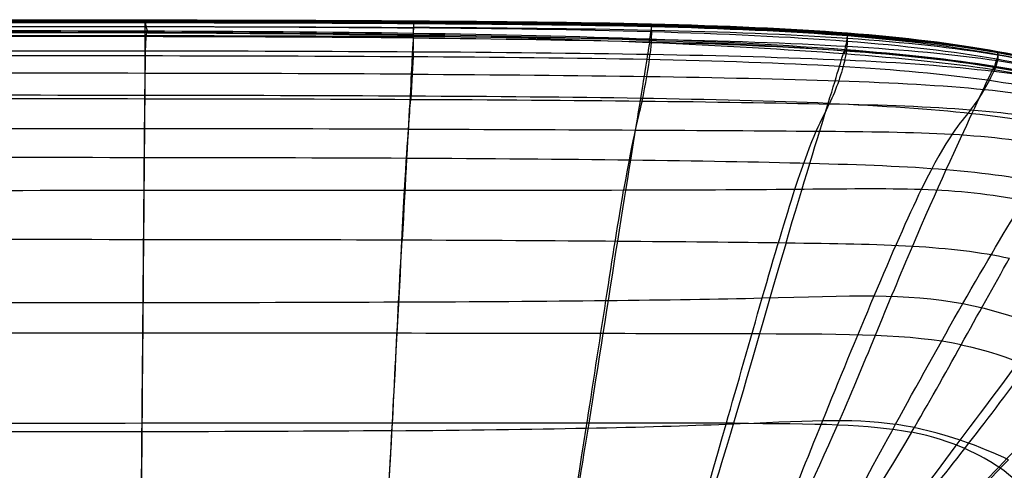
# Model space of a CAD drawing. Units: millimetres. Extents: x -25157 to -24017, y -86870 to -85840.
# Drawn here: x -24651 to -24243, y -86027 to -85840 of the extents above; entities that cross this region are included whole.
import ezdxf

# ---------------------------------------------------------------- set-up
doc = ezdxf.new("R2010")
doc.units = ezdxf.units.MM
doc.layers.add('图层 01', color=7, linetype='Continuous', true_color=0x000000)

msp = doc.modelspace()

# ---------------------------------------------------------------- linework, layer by layer
at = {"layer": '图层 01', "color": 18, "true_color": 0x000000}
for points in [[(-24487.74, -85840.76, -995.31), (-24558.21, -85840.33, -995.31), (-24637.75, -85840.33, -995.31), (-24714.35, -85840.33, -995.31)], [(-24487.73, -85840.86, -949.68), (-24558.21, -85840.43, -949.68), (-24637.75, -85840.43, -949.68), (-24714.35, -85840.43, -949.68)], [(-24714.35, -85840.58, -1021.05), (-24637.75, -85840.58, -1021.05), (-24558.21, -85840.58, -1021.05), (-24487.74, -85841.01, -1021.05)], [(-24487.74, -85841.13, -1038.23), (-24558.21, -85840.7, -1038.23), (-24637.75, -85840.7, -1038.23), (-24714.35, -85840.7, -1038.23)], [(-24487.73, -85841.19, -1051.55), (-24558.21, -85840.75, -1051.55), (-24637.75, -85840.75, -1051.55), (-24714.35, -85840.75, -1051.55)], [(-24487.73, -85841.33, -1063.41), (-24558.21, -85840.89, -1063.41), (-24637.75, -85840.89, -1063.41), (-24714.35, -85840.89, -1063.41)], [(-24487.73, -85841.52, -1073.76), (-24558.21, -85841.08, -1073.76), (-24637.75, -85841.08, -1073.76), (-24714.35, -85841.08, -1073.76)], [(-24487.73, -85841.87, -1087.47), (-24558.21, -85841.44, -1087.47), (-24637.75, -85841.44, -1087.47), (-24714.35, -85841.44, -1087.47)], [(-24714.35, -85842.94, -1131.64), (-24637.75, -85842.94, -1131.64), (-24558.21, -85842.94, -1131.64), (-24487.73, -85843.38, -1131.64)], [(-24487.74, -85841.79, -879.89), (-24558.19, -85841.33, -879.89), (-24637.69, -85841.33, -879.89), (-24714.28, -85841.33, -879.89)], [(-24713.76, -85842.9, -816.59), (-24637.3, -85842.9, -816.59), (-24558.05, -85842.9, -816.59), (-24487.75, -85843.55, -816.59)], [(-24598.77, -85853.17, -1324.35), (-24598.75, -85847.87, -1267.47), (-24598.75, -85844.65, -1178.51), (-24598.75, -85843, -1131.64)], [(-24598.75, -85840.63, -1021.05), (-24598.75, -85840.49, -1007.63), (-24598.75, -85840.16, -989.62), (-24598.75, -85840.48, -949.68)], [(-24598.75, -85840.48, -949.68), (-24598.75, -85840.8, -909.74), (-24598.75, -85841.76, -847.88), (-24598.44, -85842.98, -816.59)], [(-24598.75, -85840.81, -1051.55), (-24598.75, -85840.75, -1043.28), (-24598.75, -85840.78, -1034.46), (-24598.75, -85840.63, -1021.05)], [(-24598.75, -85841.14, -1073.76), (-24598.75, -85841.02, -1067.52), (-24598.75, -85840.86, -1059.81), (-24598.75, -85840.81, -1051.55)], [(-24598.75, -85843, -1131.64), (-24598.75, -85841.34, -1084.78), (-24598.75, -85841.25, -1080), (-24598.75, -85841.14, -1073.76)], [(-24597.53, -85845.69, -783.88), (-24597.53, -85845.68, -784.6), (-24598.14, -85844.2, -785.31), (-24598.44, -85842.98, -816.59)], [(-24487.92, -85853.54, -1324.35), (-24487.73, -85848.25, -1267.47), (-24487.73, -85845.03, -1178.51), (-24487.73, -85843.38, -1131.64)], [(-24487.79, -85846.82, -783.88), (-24487.79, -85846.81, -784.6), (-24487.76, -85844.95, -785.31), (-24487.75, -85843.55, -816.59)], [(-24487.73, -85840.86, -949.68), (-24487.73, -85841.18, -909.74), (-24487.73, -85842.14, -847.88), (-24487.75, -85843.55, -816.59)], [(-24308.61, -85849.15, -816.02), (-24356.1, -85845.49, -816.6), (-24417.45, -85844.2, -816.59), (-24487.75, -85843.55, -816.59)], [(-24487.74, -85841.01, -1021.05), (-24487.74, -85840.87, -1007.63), (-24487.74, -85840.54, -989.62), (-24487.73, -85840.86, -949.68)], [(-24308.27, -85845.75, -994.73), (-24355.83, -85842.07, -995.31), (-24417.26, -85841.2, -995.31), (-24487.74, -85840.76, -995.31)], [(-24308.27, -85845.9, -1020.79), (-24355.83, -85842.32, -1021.05), (-24417.26, -85841.45, -1021.05), (-24487.74, -85841.01, -1021.05)], [(-24487.73, -85841.19, -1051.55), (-24487.74, -85841.13, -1043.28), (-24487.74, -85841.16, -1034.46), (-24487.74, -85841.01, -1021.05)], [(-24308.27, -85845.98, -1038.25), (-24355.83, -85842.44, -1038.23), (-24417.26, -85841.57, -1038.23), (-24487.74, -85841.13, -1038.23)], [(-24308.31, -85846.9, -879.17), (-24355.86, -85843.18, -879.89), (-24417.28, -85842.26, -879.89), (-24487.74, -85841.79, -879.89)], [(-24308.27, -85845.91, -948.91), (-24355.83, -85842.17, -949.68), (-24417.25, -85841.3, -949.68), (-24487.73, -85840.86, -949.68)], [(-24487.73, -85841.52, -1073.76), (-24487.73, -85841.4, -1067.52), (-24487.73, -85841.25, -1059.81), (-24487.73, -85841.19, -1051.55)], [(-24487.73, -85841.19, -1051.55), (-24417.26, -85841.62, -1051.55), (-24355.83, -85842.49, -1051.55), (-24308.27, -85846.01, -1051.74)], [(-24487.73, -85841.33, -1063.41), (-24417.26, -85841.76, -1063.41), (-24355.83, -85842.63, -1063.41), (-24308.26, -85846.12, -1063.68)], [(-24308.26, -85846.29, -1074.04), (-24355.83, -85842.82, -1073.76), (-24417.25, -85841.95, -1073.76), (-24487.73, -85841.52, -1073.76)], [(-24487.73, -85843.38, -1131.64), (-24487.73, -85841.72, -1084.78), (-24487.73, -85841.64, -1080), (-24487.73, -85841.52, -1073.76)], [(-24308.26, -85846.64, -1087.74), (-24355.83, -85843.18, -1087.47), (-24417.25, -85842.31, -1087.47), (-24487.73, -85841.87, -1087.47)], [(-24308.26, -85847.96, -1131.88), (-24355.83, -85844.68, -1131.64), (-24417.25, -85843.81, -1131.64), (-24487.73, -85843.38, -1131.64)], [(-24389.41, -85842.15, -949.58), (-24389.41, -85842.47, -909.64), (-24389.4, -85843.42, -847.8), (-24389.63, -85845.22, -816.52)], [(-24389.41, -85842.28, -1021.01), (-24389.41, -85842.14, -1007.57), (-24389.41, -85841.83, -989.52), (-24389.41, -85842.15, -949.58)], [(-24389.41, -85842.44, -1051.57), (-24389.41, -85842.38, -1043.3), (-24389.41, -85842.42, -1034.46), (-24389.41, -85842.28, -1021.01)], [(-24389.41, -85842.44, -1051.57), (-24389.41, -85842.5, -1059.84), (-24389.41, -85842.65, -1067.55), (-24389.41, -85842.77, -1073.79)], [(-24389.4, -85844.6, -1131.67), (-24389.4, -85842.98, -1084.81), (-24389.41, -85842.89, -1080.04), (-24389.41, -85842.77, -1073.79)], [(-24714.35, -85846.66, -1224.24), (-24637.75, -85846.66, -1224.24), (-24558.21, -85846.66, -1224.24), (-24487.76, -85847.1, -1224.24)], [(-24487.93, -85847.74, -771.95), (-24558.05, -85847.1, -771.95), (-24637.3, -85847.1, -771.95), (-24713.76, -85847.1, -771.95)], [(-24712.65, -85844.66, -788.77), (-24636.46, -85844.66, -788.77), (-24557.73, -85844.66, -788.77), (-24487.78, -85845.71, -788.77)], [(-24712.65, -85845.21, -781.58), (-24636.46, -85845.21, -781.58), (-24557.73, -85845.21, -781.58), (-24487.8, -85846.26, -781.58)], [(-24487.79, -85846.82, -783.88), (-24557.55, -85845.53, -783.88), (-24635.95, -85845.53, -783.88), (-24711.99, -85845.53, -783.88)], [(-24598.47, -85847.18, -771.95), (-24598.79, -85850.12, -761.45), (-24598.84, -85857.45, -741.2), (-24598.96, -85871.5, -723.39)], [(-24597.53, -85845.69, -783.88), (-24597.53, -85845.71, -783.16), (-24598.14, -85844.25, -782.44), (-24598.47, -85847.18, -771.95)], [(-24487.93, -85847.74, -771.95), (-24487.76, -85845, -782.44), (-24487.79, -85846.84, -783.16), (-24487.79, -85846.82, -783.88)], [(-24487.8, -85846.26, -781.58), (-24417.86, -85847.31, -781.58), (-24356.72, -85849.41, -781.58), (-24309.38, -85853.01, -781.1)], [(-24309.65, -85854.33, -783.39), (-24356.94, -85850.7, -783.88), (-24418.04, -85848.12, -783.88), (-24487.79, -85846.82, -783.88)], [(-24487.78, -85845.71, -788.77), (-24417.82, -85846.76, -788.77), (-24356.62, -85848.86, -788.77), (-24309.26, -85852.49, -788.27)], [(-24487.76, -85847.1, -1224.24), (-24417.3, -85847.53, -1224.24), (-24355.92, -85848.4, -1224.24), (-24308.4, -85851.17, -1224.38)], [(-24390.3, -85849.7, -783.82), (-24390.3, -85849.69, -784.54), (-24389.85, -85847.03, -785.25), (-24389.63, -85845.22, -816.52)], [(-24390.3, -85849.7, -783.82), (-24390.3, -85849.71, -783.1), (-24389.85, -85847.08, -782.38), (-24390.18, -85849.35, -771.89)], [(-24389.4, -85844.6, -1131.67), (-24389.4, -85846.23, -1178.53), (-24389.4, -85849.39, -1267.48), (-24389.98, -85854.6, -1324.36)], [(-24308.61, -85849.15, -816.02), (-24308.26, -85847.14, -847.22), (-24308.26, -85846.25, -908.92), (-24308.27, -85845.91, -948.91)], [(-24197.41, -85866.96, -876.32), (-24227.06, -85857.15, -877.01), (-24260.75, -85850.63, -878.45), (-24308.31, -85846.9, -879.17)], [(-24308.27, -85845.9, -1020.79), (-24308.27, -85845.81, -1007.16), (-24308.27, -85845.58, -988.89), (-24308.27, -85845.91, -948.91)], [(-24197.28, -85865.94, -992.41), (-24226.99, -85855.91, -993), (-24260.7, -85849.42, -994.15), (-24308.27, -85845.75, -994.73)], [(-24197.28, -85865.77, -1019.62), (-24226.99, -85855.78, -1020.01), (-24260.7, -85849.49, -1020.53), (-24308.27, -85845.9, -1020.79)], [(-24308.27, -85846.01, -1051.74), (-24308.27, -85845.97, -1043.4), (-24308.27, -85846, -1034.41), (-24308.27, -85845.9, -1020.79)], [(-24197.3, -85866.29, -945.87), (-24226.99, -85856.28, -946.59), (-24260.7, -85849.66, -948.13), (-24308.27, -85845.91, -948.91)], [(-24197.28, -85865.69, -1038.06), (-24226.99, -85855.72, -1038.3), (-24260.7, -85849.51, -1038.26), (-24308.27, -85845.98, -1038.25)], [(-24308.26, -85846.29, -1074.04), (-24308.26, -85846.18, -1067.8), (-24308.27, -85846.06, -1060.09), (-24308.27, -85846.01, -1051.74)], [(-24308.27, -85846.01, -1051.74), (-24260.7, -85849.53, -1051.94), (-24226.99, -85855.7, -1052.34), (-24197.28, -85865.66, -1052.19)], [(-24308.26, -85846.12, -1063.68), (-24260.7, -85849.61, -1063.95), (-24226.99, -85855.72, -1064.49), (-24197.28, -85865.66, -1064.35)], [(-24197.28, -85865.75, -1074.71), (-24226.98, -85855.84, -1074.88), (-24260.7, -85849.77, -1074.32), (-24308.26, -85846.29, -1074.04)], [(-24308.26, -85847.96, -1131.88), (-24308.26, -85846.53, -1085.06), (-24308.26, -85846.41, -1080.28), (-24308.26, -85846.29, -1074.04)], [(-24197.28, -85866, -1088.37), (-24226.98, -85856.14, -1088.56), (-24260.69, -85850.1, -1088.02), (-24308.26, -85846.64, -1087.74)], [(-24487.93, -85847.74, -771.95), (-24488.1, -85850.48, -761.45), (-24488.47, -85857.78, -741.2), (-24489.24, -85871.81, -723.38)], [(-24487.93, -85847.74, -771.95), (-24417.82, -85848.38, -771.95), (-24356.84, -85849.65, -771.95), (-24309.58, -85852.99, -771.54)], [(-24390.18, -85849.35, -771.89), (-24390.52, -85851.62, -761.41), (-24391.64, -85858.8, -741.18), (-24393.91, -85872.73, -723.37)], [(-24309.65, -85854.33, -783.39), (-24309.65, -85854.31, -784.11), (-24308.96, -85851.17, -784.82), (-24308.61, -85849.15, -816.02)], [(-24309.58, -85852.99, -771.54), (-24308.95, -85851.24, -781.94), (-24309.65, -85854.34, -782.67), (-24309.65, -85854.33, -783.39)], [(-24309.4, -85856.96, -1324.4), (-24308.25, -85852.11, -1267.56), (-24308.26, -85849.38, -1178.7), (-24308.26, -85847.96, -1131.88)], [(-24197.89, -85868.27, -813.7), (-24227.48, -85858.84, -814.3), (-24261.12, -85852.81, -815.45), (-24308.61, -85849.15, -816.02)], [(-24308.4, -85851.17, -1224.38), (-24260.88, -85853.95, -1224.52), (-24227.23, -85858.63, -1224.8), (-24197.54, -85867.8, -1224.69)], [(-24197.28, -85866.55, -1132.4), (-24226.98, -85856.9, -1132.58), (-24260.69, -85851.23, -1132.11), (-24308.26, -85847.96, -1131.88)], [(-24487.92, -85853.54, -1324.35), (-24558.21, -85853.12, -1324.35), (-24637.75, -85853.12, -1324.35), (-24714.35, -85853.12, -1324.35)], [(-24488.36, -85855.54, -750.41), (-24558.2, -85855.12, -750.41), (-24637.7, -85855.12, -750.41), (-24714.28, -85855.12, -750.41)], [(-24598.9, -85872.85, -1418.56), (-24598.84, -85865.84, -1406.05), (-24598.79, -85858.47, -1381.24), (-24598.77, -85853.17, -1324.35)], [(-24487.92, -85853.54, -1324.35), (-24488.1, -85858.83, -1381.24), (-24488.47, -85866.18, -1406.05), (-24488.97, -85873.12, -1418.49)], [(-24311.62, -85859.53, -750.17), (-24358.34, -85856.81, -750.41), (-24418.52, -85855.96, -750.41), (-24488.36, -85855.54, -750.41)], [(-24309.4, -85856.96, -1324.4), (-24356.56, -85854.81, -1324.35), (-24417.62, -85853.96, -1324.35), (-24487.92, -85853.54, -1324.35)], [(-24393.28, -85873.82, -1418.46), (-24391.72, -85867.08, -1406.05), (-24390.56, -85859.81, -1381.24), (-24389.98, -85854.6, -1324.36)], [(-24316.28, -85874.81, -723.32), (-24312.16, -85861.38, -741.03), (-24310.21, -85854.75, -761.13), (-24309.58, -85852.99, -771.54)], [(-24199.39, -85871.36, -781.39), (-24228.89, -85862.62, -781.91), (-24262.36, -85857.95, -782.9), (-24309.65, -85854.33, -783.39)], [(-24309.58, -85852.99, -771.54), (-24262.32, -85856.34, -771.12), (-24228.78, -85861.76, -770.3), (-24199.16, -85870.84, -769.97)], [(-24198.94, -85870.7, -779.15), (-24228.51, -85861.7, -779.65), (-24262.04, -85856.61, -780.61), (-24309.38, -85853.01, -781.1)], [(-24309.26, -85852.49, -788.27), (-24261.9, -85856.12, -787.77), (-24228.37, -85861.27, -786.76), (-24198.85, -85870.23, -786.22)], [(-24246.07, -85854.86, -1132.29), (-24246.07, -85855.83, -1179.03), (-24246.07, -85857.58, -1267.73), (-24247.81, -85861.63, -1324.46)], [(-24246.08, -85853.75, -947.37), (-24246.09, -85854.11, -907.29), (-24246.09, -85854.85, -845.91), (-24246.54, -85856.55, -814.87)], [(-24246.08, -85853.43, -1020.25), (-24246.08, -85853.43, -1006.21), (-24246.08, -85853.4, -987.44), (-24246.08, -85853.75, -947.37)], [(-24246.07, -85853.42, -1052.1), (-24246.08, -85853.4, -1043.59), (-24246.08, -85853.44, -1034.29), (-24246.08, -85853.43, -1020.25)], [(-24246.07, -85853.42, -1052.1), (-24246.07, -85853.43, -1060.6), (-24246.07, -85853.49, -1068.3), (-24246.07, -85853.61, -1074.54)], [(-24246.07, -85854.86, -1132.29), (-24246.07, -85853.9, -1085.56), (-24246.07, -85853.73, -1080.78), (-24246.07, -85853.61, -1074.54)], [(-24309.4, -85856.96, -1324.4), (-24310.55, -85861.81, -1381.24), (-24312.85, -85868.77, -1406.05), (-24315.82, -85875.06, -1418.46)], [(-24202.19, -85875.22, -749.46), (-24231.64, -85866.85, -749.44), (-24264.9, -85862.25, -749.92), (-24311.62, -85859.53, -750.17)], [(-24199.36, -85871.06, -1324.34), (-24229, -85862.57, -1324.54), (-24262.25, -85859.11, -1324.45), (-24309.4, -85856.96, -1324.4)], [(-24247.76, -85859.77, -770.72), (-24248.56, -85861.18, -760.49), (-24251.07, -85866.6, -740.75), (-24256.81, -85878.94, -723.26)], [(-24247.85, -85860.93, -782.4), (-24247.86, -85860.9, -783.12), (-24246.98, -85858.24, -783.82), (-24246.54, -85856.55, -814.87)], [(-24247.76, -85859.77, -770.72), (-24246.95, -85858.36, -780.96), (-24247.84, -85860.96, -781.68), (-24247.85, -85860.93, -782.4)], [(-24488.32, -85862.71, -1388.09), (-24558.21, -85862.32, -1388.09), (-24637.75, -85862.32, -1388.1), (-24714.35, -85862.32, -1388.11)], [(-24488.32, -85862.71, -1388.09), (-24418.43, -85863.1, -1388.08), (-24358.19, -85863.88, -1388.08), (-24311.93, -85865.47, -1388.09)], [(-24257.35, -85877.55, -1418.34), (-24253.05, -85872.03, -1405.95), (-24249.56, -85865.68, -1381.19), (-24247.81, -85861.63, -1324.46)], [(-24311.93, -85865.47, -1388.09), (-24265.67, -85867.06, -1388.1), (-24233.39, -85869.48, -1388.11), (-24203.89, -85877.22, -1387.54)], [(-24489.24, -85871.81, -723.38), (-24558.25, -85871.45, -723.39), (-24637.77, -85871.45, -723.39), (-24714.36, -85871.45, -723.39)], [(-24598.96, -85871.5, -723.39), (-24599.08, -85885.55, -705.58), (-24599.27, -85906.32, -690.21), (-24599.48, -85931.06, -679.33)], [(-24489.24, -85871.81, -723.38), (-24490, -85885.85, -705.57), (-24491.17, -85906.61, -690.2), (-24492.48, -85931.26, -679.41)], [(-24316.28, -85874.81, -723.32), (-24361.69, -85872.9, -723.38), (-24420.22, -85872.18, -723.38), (-24489.24, -85871.81, -723.38)], [(-24714.35, -85872.81, -1418.65), (-24637.75, -85872.81, -1418.59), (-24558.21, -85872.81, -1418.53), (-24488.97, -85873.12, -1418.49)], [(-24599.25, -85910.76, -1431.8), (-24599.04, -85886.48, -1431.28), (-24598.96, -85879.85, -1431.07), (-24598.9, -85872.85, -1418.56)], [(-24491.47, -85910.72, -1431.49), (-24490.1, -85886.57, -1431), (-24489.47, -85880.05, -1430.93), (-24488.97, -85873.12, -1418.49)], [(-24488.97, -85873.12, -1418.49), (-24419.72, -85873.43, -1418.46), (-24360.77, -85874.05, -1418.46), (-24315.82, -85875.06, -1418.46)], [(-24393.91, -85872.73, -723.37), (-24396.17, -85886.66, -705.57), (-24399.59, -85907.34, -690.2), (-24403.47, -85931.76, -679.63)], [(-24393.28, -85873.82, -1418.46), (-24394.84, -85880.57, -1430.87), (-24396.79, -85886.79, -1430.88), (-24400.88, -85910.63, -1431.36)], [(-24333.72, -85932.47, -679.97), (-24326.67, -85908.47, -690.27), (-24320.39, -85888.24, -705.6), (-24316.28, -85874.81, -723.32)], [(-24330.01, -85910.28, -1431.34), (-24322.43, -85886.96, -1430.86), (-24318.79, -85881.35, -1430.86), (-24315.82, -85875.06, -1418.46)], [(-24316.28, -85874.81, -723.32), (-24270.86, -85876.72, -723.26), (-24238.56, -85879.81, -723.15), (-24209.92, -85887.09, -723.52)], [(-24210.59, -85884.59, -1417.51), (-24239.93, -85877.49, -1418.46), (-24270.87, -85876.08, -1418.46), (-24315.82, -85875.06, -1418.46)], [(-24256.81, -85878.94, -723.26), (-24262.55, -85891.28, -705.76), (-24271.52, -85910.54, -690.51), (-24281.45, -85933.86, -680.4)], [(-24257.35, -85877.55, -1418.34), (-24261.66, -85883.06, -1430.72), (-24266.78, -85887.74, -1430.73), (-24277.69, -85910.34, -1431.21)], [(-24489.89, -85885.46, -1429.47), (-24558.22, -85885.3, -1429.57), (-24637.75, -85885.31, -1429.77), (-24714.35, -85885.32, -1429.93)], [(-24489.89, -85885.46, -1429.47), (-24421.56, -85885.63, -1429.37), (-24364.43, -85885.97, -1429.37), (-24321.19, -85886.29, -1429.37)], [(-24321.19, -85886.29, -1429.37), (-24277.94, -85886.61, -1429.37), (-24248.59, -85886.9, -1429.37), (-24219.58, -85893.51, -1428.31)], [(-24490.65, -85897.56, -698.76), (-24558.34, -85897.23, -698.76), (-24637.81, -85897.23, -698.76), (-24714.38, -85897.23, -698.76)], [(-24323.9, -85899.68, -698.86), (-24367.07, -85898.54, -698.79), (-24422.97, -85897.88, -698.77), (-24490.65, -85897.56, -698.76)], [(-24223.46, -85908.76, -699.56), (-24250.29, -85902.45, -699.08), (-24280.73, -85900.82, -698.94), (-24323.9, -85899.68, -698.86)], [(-24714.37, -85910.79, -1432.18), (-24637.78, -85910.77, -1431.94), (-24558.28, -85910.75, -1431.64), (-24491.47, -85910.72, -1431.49)], [(-24600.11, -86010.7, -1434), (-24599.81, -85976.97, -1433.15), (-24599.46, -85935.04, -1432.32), (-24599.25, -85910.76, -1431.8)], [(-24496.72, -86010.25, -1433.82), (-24494.94, -85976.66, -1432.9), (-24492.84, -85934.88, -1431.98), (-24491.47, -85910.72, -1431.49)], [(-24491.47, -85910.72, -1431.49), (-24424.65, -85910.69, -1431.34), (-24370.53, -85910.65, -1431.34), (-24330.01, -85910.28, -1431.34)], [(-24416.36, -86009.16, -1433.74), (-24411.18, -85975.91, -1432.79), (-24404.96, -85934.46, -1431.84), (-24400.88, -85910.63, -1431.36)], [(-24358.48, -86007.52, -1433.73), (-24349.1, -85974.62, -1432.77), (-24337.59, -85933.6, -1431.82), (-24330.01, -85910.28, -1431.34)], [(-24330.01, -85910.28, -1431.34), (-24289.49, -85909.91, -1431.34), (-24262.58, -85909.22, -1431.34), (-24235.26, -85915.09, -1430.27)], [(-24318.52, -86006.03, -1433.58), (-24305.29, -85973.46, -1432.62), (-24288.6, -85932.94, -1431.68), (-24277.69, -85910.34, -1431.21)], [(-24288.41, -86007.58, -1432.51), (-24271.17, -85976.06, -1431.55), (-24249.16, -85936.75, -1430.72), (-24235.26, -85915.09, -1430.27)], [(-24261.66, -86014.19, -1429.87), (-24239.82, -85984.95, -1428.9), (-24212.19, -85947.98, -1428.33), (-24195.72, -85927.41, -1427.94)], [(-24714.41, -85931.03, -679.31), (-24637.87, -85931.03, -679.31), (-24558.45, -85931.03, -679.31), (-24492.48, -85931.26, -679.41)], [(-24599.48, -85931.06, -679.33), (-24599.7, -85955.79, -668.44), (-24599.93, -85984.48, -662.03), (-24600.13, -86007.18, -661.31)], [(-24496.51, -86007.1, -661.78), (-24495.28, -85984.44, -662.41), (-24493.8, -85955.91, -668.62), (-24492.48, -85931.26, -679.41)], [(-24492.48, -85931.26, -679.41), (-24426.51, -85931.49, -679.51), (-24373.99, -85931.96, -679.71), (-24333.72, -85932.47, -679.97)], [(-24403.47, -85931.76, -679.63), (-24407.34, -85956.18, -669.06), (-24411.68, -85984.36, -663.3), (-24415.33, -86007.07, -662.9)], [(-24333.72, -85932.47, -679.97), (-24340.76, -85956.46, -669.66), (-24348.58, -85984.22, -664.39), (-24355.43, -86007.14, -664.2)], [(-24333.72, -85932.47, -679.97), (-24293.44, -85932.98, -680.22), (-24265.42, -85933.52, -680.54), (-24241.28, -85938.89, -680.95)], [(-24281.45, -85933.86, -680.4), (-24291.38, -85957.18, -670.29), (-24302.27, -85984.55, -665.31), (-24312.41, -86007.76, -665.17)], [(-24281.77, -86010.84, -665.67), (-24268.24, -85987.85, -665.84), (-24254.08, -85961.3, -670.83), (-24241.28, -85938.89, -680.95)], [(-24343.57, -85955.3, -1432.36), (-24307.21, -85954.41, -1432.36), (-24284.03, -85953.13, -1432.36), (-24260.58, -85957.64, -1431.2)], [(-24259.77, -86017.65, -665.92), (-24242.76, -85995.8, -666.1), (-24224.63, -85970.84, -671.41), (-24208.71, -85949.49, -681.75)], [(-24714.4, -85957.24, -1433.12), (-24637.85, -85957.23, -1432.9), (-24558.42, -85957.21, -1432.63), (-24493.94, -85956.95, -1432.49)], [(-24493.94, -85956.95, -1432.49), (-24429.46, -85956.69, -1432.36), (-24379.93, -85956.19, -1432.36), (-24343.57, -85955.3, -1432.36)], [(-24260.58, -85957.64, -1431.2), (-24237.13, -85962.14, -1430.04), (-24213.43, -85972.44, -1427.71), (-24201.16, -85979.01, -1425.04)], [(-24186.35, -85961, -683.47), (-24204.71, -85981.43, -672.89), (-24226.14, -86004.79, -667.23), (-24245.74, -86025.3, -667.06)], [(-24494.53, -85969.93, -666.78), (-24558.57, -85969.87, -666.47), (-24637.93, -85969.88, -666.47), (-24714.44, -85969.88, -666.47)], [(-24344.65, -85970.21, -668.29), (-24381.75, -85970.12, -667.74), (-24430.48, -85969.99, -667.1), (-24494.53, -85969.93, -666.78)], [(-24261.25, -85974.65, -669.58), (-24282.09, -85970.35, -669.31), (-24307.55, -85970.3, -668.84), (-24344.65, -85970.21, -668.29)], [(-24261.25, -85974.65, -669.58), (-24240.41, -85978.94, -669.85), (-24224.19, -85987.48, -669.91), (-24215.58, -85993.12, -671.36)], [(-24358.48, -86007.52, -1433.73), (-24326.57, -86006.27, -1433.73), (-24307.19, -86004.77, -1433.73), (-24288.41, -86007.58, -1432.51)], [(-24347.48, -86076.79, -1432.76), (-24341.52, -86063.21, -1435.51), (-24331.75, -86038.6, -1434.53), (-24318.52, -86006.03, -1433.58)], [(-24496.51, -86007.1, -661.78), (-24558.69, -86007.14, -661.24), (-24637.99, -86007.21, -661.24), (-24714.47, -86007.26, -661.24)], [(-24496.72, -86010.25, -1433.82), (-24558.61, -86010.75, -1433.91), (-24637.95, -86010.76, -1434.08), (-24714.45, -86010.78, -1434.22)], [(-24600.13, -86007.18, -661.31), (-24600.33, -86029.87, -660.59), (-24600.5, -86046.57, -665.55), (-24600.66, -86066.66, -675.27)], [(-24500.86, -86081.35, -1432.89), (-24499.95, -86069.22, -1435.67), (-24498.5, -86043.84, -1434.74), (-24496.72, -86010.25, -1433.82)], [(-24499.63, -86066.08, -675.75), (-24498.73, -86046.53, -666.13), (-24497.74, -86029.76, -661.16), (-24496.51, -86007.1, -661.78)], [(-24496.72, -86010.25, -1433.82), (-24434.83, -86009.75, -1433.73), (-24390.39, -86008.76, -1433.73), (-24358.48, -86007.52, -1433.73)], [(-24355.43, -86007.14, -664.2), (-24389.24, -86007.04, -663.41), (-24434.32, -86007.06, -662.33), (-24496.51, -86007.1, -661.78)], [(-24428.26, -86079.78, -1432.86), (-24425.67, -86067.48, -1435.64), (-24421.53, -86042.42, -1434.69), (-24416.36, -86009.16, -1433.74)], [(-24415.33, -86007.07, -662.9), (-24418.97, -86029.78, -662.5), (-24421.93, -86047.03, -667.46), (-24424.56, -86065.54, -676.86)], [(-24379.59, -86077.98, -1432.87), (-24375.1, -86065.21, -1435.64), (-24367.86, -86040.42, -1434.69), (-24358.48, -86007.52, -1433.73)], [(-24355.43, -86007.14, -664.2), (-24362.28, -86030.06, -664), (-24368.16, -86048.14, -668.89), (-24373.22, -86065.76, -678.04)], [(-24355.43, -86007.14, -664.2), (-24321.62, -86007.24, -664.99), (-24299.07, -86007.46, -665.49), (-24281.77, -86010.84, -665.67)], [(-24312.41, -86007.76, -665.17), (-24322.55, -86030.97, -665.02), (-24331.93, -86050.02, -669.72), (-24339.72, -86067.4, -678.74)], [(-24325.73, -86076.73, -1431.88), (-24318.12, -86062.82, -1434.57), (-24305.65, -86039.09, -1433.47), (-24288.41, -86007.58, -1432.51)], [(-24241.75, -86022.29, -1426.05), (-24251.43, -86017.5, -1428.84), (-24269.62, -86010.38, -1431.28), (-24288.41, -86007.58, -1432.51)], [(-24600.83, -86082.02, -1432.98), (-24600.67, -86069.95, -1435.72), (-24600.41, -86044.42, -1434.85), (-24600.11, -86010.7, -1434)], [(-24281.77, -86010.84, -665.67), (-24295.3, -86033.84, -665.5), (-24308.21, -86053.28, -670.15), (-24318.8, -86070.37, -679.21)], [(-24309.51, -86078.03, -1429.64), (-24299.56, -86064.94, -1432.21), (-24283.51, -86043.43, -1430.83), (-24261.66, -86014.19, -1429.87)], [(-24245.74, -86025.3, -667.06), (-24252.4, -86020.78, -665.7), (-24264.47, -86014.23, -665.85), (-24281.77, -86010.84, -665.67)], [(-24305.83, -86074.29, -680), (-24292.64, -86058.23, -670.69), (-24276.77, -86039.49, -665.74), (-24259.77, -86017.65, -665.92)], [(-24298.32, -86080.14, -1426.1), (-24286.36, -86068.29, -1428.55), (-24267.27, -86049.17, -1426.99), (-24241.75, -86022.29, -1426.05)], [(-24245.74, -86025.3, -667.06), (-24265.35, -86045.81, -666.89), (-24283.13, -86063.46, -672.23), (-24298.15, -86078.3, -681.8)], [(-24235.88, -86034.33, -671.24), (-24237.83, -86032.31, -671.28), (-24239.08, -86029.82, -668.42), (-24245.74, -86025.3, -667.06)]]:
    msp.add_open_spline(points, degree=3, dxfattribs=at)

doc.saveas('drawing.dxf')
